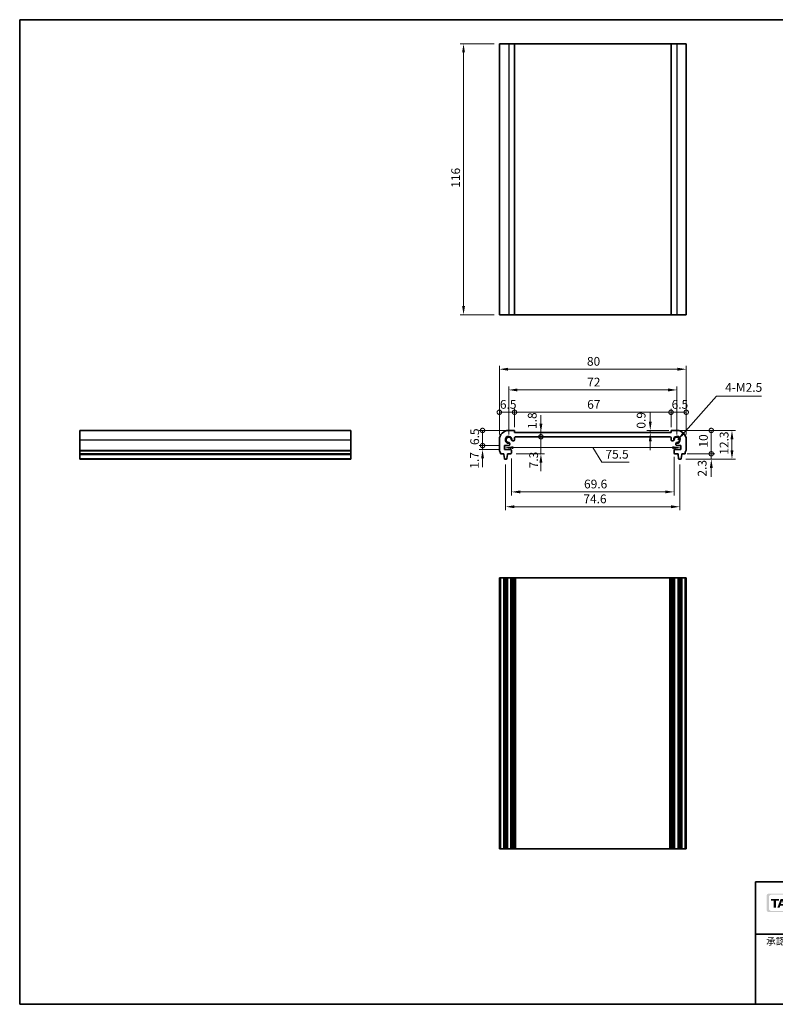
# Model space of a CAD drawing. Units: millimetres. Extents: x 22 to 2994, y 12 to 574.
# Drawn here: x 1410 to 1734, y 12 to 434 of the extents above; entities that cross this region are included whole.
import ezdxf
from ezdxf.enums import TextEntityAlignment as Align

# ---------------------------------------------------------------- set-up
doc = ezdxf.new("R2010")
doc.units = ezdxf.units.MM
doc.header["$LTSCALE"] = 1.5
doc.linetypes.add('CHAIN', pattern=[0.35429999999999995, 0.2362, -0.0295, 0.0591, -0.0295])
doc.layers.get('Defpoints').update_dxf_attribs({"lineweight": 25})
for name, color, linetype, lineweight in [('Border (ISO)', 7, 'Continuous', 35), ('Dimension (ISO)', 7, 'Continuous', 18), ('Hatch (ISO)', 1, 'Continuous', 18), ('Symbol (ISO)', 7, 'Continuous', 18), ('Title (ISO)', 7, 'Continuous', 35), ('Visible (ISO)', 7, 'Continuous', 35), ('Visible Narrow (ISO)', 7, 'Continuous', 25)]:
    doc.layers.add(name, color=color, linetype=linetype, lineweight=lineweight)
doc.styles.add('Note Text (TK)', font='txt')
doc.styles.add('文字スタイル67', font='arial.ttf')
doc.dimstyles.new('Default - Method 1b (TK)', dxfattribs={"dimscale": 1.5, "dimtxt": 2.5, "dimasz": 2.5, "dimexe": 1, "dimexo": 1.499999999999999, "dimgap": 1, "dimtad": 1, "dimtoh": 1, "dimrnd": 1e-08, "dimdsep": 46, "dimtxsty": 'Note Text (TK)', "dimcen": 0.09, "dimdle": 5, "dimclrd": 100, "dimclre": 100, "dimclrt": 7, "dimadec": 1, "dimazin": 1, "dimtfac": 1, "dimtmove": 0, "dimatfit": 3, "dimfxl": 1, "dimtolj": 1, "dimlwd": -1, "dimlwe": -1, "dimarcsym": 0})
doc.dimstyles.new('Default - Method 1b (TK)$7', dxfattribs={"dimscale": 1.5, "dimtxt": 2.5, "dimasz": 2.5, "dimexe": 1, "dimexo": 1.499999999999999, "dimgap": 1, "dimtad": 1, "dimtoh": 1, "dimrnd": 1e-08, "dimdsep": 46, "dimtxsty": 'Note Text (TK)', "dimcen": 0.09, "dimdle": 5, "dimclrd": 100, "dimclre": 100, "dimclrt": 7, "dimadec": 1, "dimazin": 1, "dimtfac": 1, "dimtmove": 0, "dimatfit": 3, "dimfxl": 1, "dimtolj": 1, "dimlwd": -1, "dimlwe": -1, "dimarcsym": 0})

# ---------------------------------------------------------------- blocks, each defined once
blk = doc.blocks.new('図面枠 tk図枠')
at = {"layer": 'Border (ISO)'}
for p, q in [((14.49999999999999, 289), (405.4999999999999, 289)), ((14.49999999999999, 289), (14.50000000000001, 8.000000000000007)), ((14.50000000000001, 8.000000000000007), (405.4999999999999, 8.000000000000007))]:
    blk.add_line(p, q, dxfattribs=at)
blk = doc.blocks.new('表題欄 tk表題欄')
at = {"layer": 'Hatch (ISO)'}
h = blk.add_hatch(color=256, dxfattribs=at)
edge = h.paths.add_edge_path(flags=0)
edge.add_arc((95.57537688673352, 236.2990653650367), 0.5958259999999996, 269.9999999999897, 360)
edge.add_line((96.17120288673351, 236.2990653650368), (96.17120288673348, 239.7107813650365))
edge.add_arc((95.5753768867335, 239.7107813650366), 0.5958259999999996, 0, 90.0000000000068)
edge.add_line((95.57537688673342, 240.3066073650366), (79.13710888673356, 240.3066073650366))
edge.add_arc((79.13710888673353, 239.7107813650366), 0.5958259999999996, 89.99999999999744, 180)
edge.add_line((78.54128288673353, 239.7107813650365), (78.54128288673331, 236.2990653650368))
edge.add_arc((79.13710888673332, 236.2990653650365), 0.5958259999999996, 180, 270.0000000000231)
edge.add_line((79.13710888673356, 235.7032393650365), (95.57537688673342, 235.7032393650367))
edge = h.paths.add_edge_path()
edge.add_line((77.83935088673357, 239.9556413650366), (77.83935088673357, 236.0542053650368))
edge.add_arc((78.54128288673346, 236.0542053650367), 0.7019319999998935, 180, 270.0000000000087)
edge.add_line((78.54128288673357, 235.3522733650368), (96.17120288673352, 235.3522733650368))
edge.add_arc((96.17120288673351, 236.0542053650367), 0.7019319999998921, 270, 360)
edge.add_line((96.8731348867334, 236.0542053650368), (96.87313488673352, 239.9556413650366))
edge.add_arc((96.1712028867336, 239.9556413650367), 0.7019319999998921, 0, 90.00000000000873)
edge.add_line((96.17120288673348, 240.6575733650367), (78.54128288673357, 240.6575733650366))
edge.add_arc((78.54128288673357, 239.9556413650366), 0.7019319999999984, 90, 180)
for points in [[(79.07181288673355, 239.1476033650369), (79.07181288673355, 238.6578833650367), (79.92066088673353, 238.6578833650367), (79.92066088673353, 236.6581933650368), (80.50832488673353, 236.6581933650368), (80.50832488673353, 238.6578833650367), (81.35717288673355, 238.6578833650367), (81.35717288673355, 239.1476033650369)], [(85.68407849525303, 236.6581933650368), (84.9434673993943, 237.8918698287545), (84.41792288673358, 237.3246628822781), (84.41792288673358, 236.6581933650368), (83.89555488673355, 236.6581933650368), (83.89555488673355, 239.1476033650369), (84.41792288673358, 239.1476033650369), (84.41792288673358, 238.0993979968839), (85.38913556809511, 239.1476033650369), (86.10696490847272, 239.1476033650369), (85.31925422435492, 238.2974470774499), (86.30334488673353, 236.6581933650368)], [(92.09142939614459, 239.1476033650369), (92.09142939614459, 236.6581933650368), (92.60971639614465, 236.6581933650368), (92.60971639614465, 237.6580383650368), (93.76872039614462, 237.6580383650368), (93.76872039614462, 236.6581933650368), (94.28700739614459, 236.6581933650368), (94.28700739614459, 239.1476033650369), (93.76872039614462, 239.1476033650369), (93.76872039614462, 238.1477583650367), (92.60971639614465, 238.1477583650367), (92.60971639614465, 239.1476033650369)], [(94.84202339614467, 239.1476033650369), (94.84202339614467, 236.6581933650368), (95.36439139614473, 236.6581933650368), (95.36439139614473, 239.1476033650369)]]:
    blk.add_hatch(color=256, dxfattribs=at).paths.add_polyline_path(points)
h = blk.add_hatch(color=256, dxfattribs=at)
h.paths.add_polyline_path([(82.59020695886475, 237.7110913650368), (81.95242681460243, 237.7110913650368), (82.27131688673356, 238.5794973650367)], flags=0)
h.paths.add_polyline_path([(82.77903014574996, 237.1968853650368), (81.76360362771717, 237.1968853650368), (81.56578886050404, 236.6581933650368), (80.94907288673355, 236.6581933650368), (81.86321688673357, 239.1476033650369), (82.67941688673353, 239.1476033650369), (83.59356088673351, 236.6581933650368), (82.97684491296302, 236.6581933650368)])
h = blk.add_hatch(color=256, dxfattribs=at)
h.paths.add_polyline_path([(87.52707281460246, 237.7110913650368), (88.16485295886469, 237.7110913650368), (87.84596288673359, 238.5794973650367)], flags=0)
h.paths.add_polyline_path([(87.14043486050403, 236.6581933650368), (87.3382496277172, 237.1968853650368), (88.35367614574989, 237.1968853650368), (88.551490912963, 236.6581933650368), (89.16820688673343, 236.6581933650368), (88.25406288673352, 239.1476033650369), (87.43786288673356, 239.1476033650369), (86.52371888673358, 236.6581933650368)])
h = blk.add_hatch(color=256, dxfattribs=at)
edge = h.paths.add_edge_path()
edge.add_arc((90.52309888673334, 237.9028983650369), 1.273272000000011, 38.55054079078439, 336.5820184016556)
edge.add_line((91.69149139614446, 237.3968543650369), (91.17255542714857, 237.6216113977801))
edge.add_ellipse((90.52309888673352, 237.9028983650369), major_axis=(0, -0.7998759999999119), ratio=0.8673469387756529, start_angle=128.5505407907963, end_angle=426.582018401653, ccw=False)
edge.add_line((91.09381514418376, 238.3576891122095), (91.51887237036831, 238.6964075050431))
at = {"layer": 'Title (ISO)'}
for p, q in [((74.70882392282105, 244.052739026017), (255.7088239228211, 244.052739026017)), ((74.70882392282105, 209.052739026017), (74.70882392282105, 244.052739026017)), ((149.7088239228211, 244.052739026017), (149.7088239228211, 209.052739026017)), ((230.7088239228211, 244.052739026017), (230.7088239228211, 209.052739026017)), ((255.7088239228211, 244.052739026017), (255.7088239228211, 209.052739026017)), ((243.2088239228211, 239.552739026017), (251.2088239228211, 240.5527390260171)), ((243.2088239228211, 239.552739026017), (243.2088239228211, 235.552739026017)), ((251.2088239228211, 234.552739026017), (251.2088239228211, 240.5527390260171)), ((243.2088239228211, 235.552739026017), (251.2088239228211, 234.552739026017)), ((230.7088239228211, 231.052739026017), (255.7088239228211, 231.052739026017)), ((74.70882392282105, 229.052739026017), (230.7088239228211, 229.052739026017)), ((99.70882392282108, 229.052739026017), (99.70882392282108, 209.052739026017)), ((124.708823922821, 229.052739026017), (124.708823922821, 209.052739026017)), ((230.7088239228211, 220.052739026017), (255.7088239228211, 220.052739026017)), ((149.7088239228211, 216.052739026017), (230.7088239228211, 216.052739026017)), ((255.7088239228211, 209.052739026017), (74.70882392282105, 209.052739026017))]:
    blk.add_line(p, q, dxfattribs=at)
at = {"layer": 'Title (ISO)', "color": 4, "linetype": 'CHAIN', "lineweight": 18, "ltscale": 8.889559745788574}
blk.add_line((238.2088239228211, 241.552739026017), (238.2088239228211, 233.552739026017), dxfattribs=at)
at = {"layer": 'Title (ISO)', "color": 4, "linetype": 'CHAIN', "lineweight": 18, "ltscale": 20.00163269042969}
blk.add_line((252.2088239228211, 237.552739026017), (234.2088239228211, 237.552739026017), dxfattribs=at)
at = {"layer": 'Title (ISO)'}
for radius in [3, 2]:
    blk.add_circle((238.2088239228211, 237.552739026017), radius, dxfattribs=at)
at = {"layer": 'Title (ISO)', "color": 1, "char_height": 2.000000029802322, "line_spacing_factor": 1.5, "style": 'Note Text (TK)'}
for s, insert, attachment_point in [('\\fＭＳ Ｐゴシック|b0|i0;\\H2.0000;品名/Title', (151.708823922821, 242.052739026017), 4), ('\\fＭＳ Ｐゴシック|b0|i0;\\H2.0000;承認/Approved', (87.20882392282108, 227.052739026017), 5), ('\\fＭＳ Ｐゴシック|b0|i0;\\H2.0000;検図/Checked', (112.208823922821, 227.052739026017), 5), ('\\fＭＳ Ｐゴシック|b0|i0;\\H2.0000;製図/Created', (137.2088239228211, 227.052739026017), 5), ('\\fＭＳ Ｐゴシック|b0|i0;\\H2.0000;尺度/Scale', (232.7088239228211, 229.052739026017), 4), ('\\fＭＳ Ｐゴシック|b0|i0;\\H2.0000;作成日/Date', (151.708823922821, 212.552739026017), 4)]:
    blk.add_mtext(s, dxfattribs=dict(at, insert=insert, attachment_point=attachment_point))
at = {"layer": 'Title (ISO)', "color": 7, "line_spacing_factor": 1.5, "style": 'Note Text (TK)'}
for s, insert, char_height, attachment_point in [('株式会社タカチ電機工業', (99.87313488673345, 238.052739026017), 2.5, 4), ('\\fArial|b0|i0;\\H1.4986;TAKACHI ELECTRONICS ENCLOSURE CO., LTD.', (99.87313488673342, 232.052739026017), 1.49859994649887, 4), ('\\fＭＳ Ｐゴシック|b0|i0;\\H2.0000;/', (243.2088239228211, 214.552739026017), 2.000000029802322, 5)]:
    blk.add_mtext(s, dxfattribs=dict(at, insert=insert, char_height=char_height, attachment_point=attachment_point))
at = {"layer": 'Title (ISO)', "color": 7}
for tag, p, height, style in [('<品名>_001', (157.524164831912, 235.724614026017), 2.5, 'Note Text (TK)'), ('<Title>_001', (157.4482509312165, 230.5527390111159), 2.000000029802322, '文字スタイル67'), ('<尺度>_001', (238.5355284682756, 222.3098412987444), 2.5, 'Note Text (TK)'), ('作成日_001', (175.8664943773665, 211.2814322078352), 2.5, 'Note Text (TK)'), ('<ページ_No.>_001', (237.9488807410029, 213.302739026017), 2.5, 'Note Text (TK)'), ('<総ページ数>_001', (246.7997330137301, 213.302739026017), 2.5, 'Note Text (TK)')]:
    blk.add_attdef(tag, p, '', height=height, dxfattribs=dict(at, style=style))
at = {"layer": 'Title (ISO)', "color": 7, "style": 'Note Text (TK)'}
blk.add_attdef('<承認>', text='', height=2.5, dxfattribs=at).set_placement((87.20882392282108, 217.052739026017), align=Align.MIDDLE_CENTER)
blk = doc.blocks.new('*D59')
at = {"layer": 'Defpoints', "color": 0}
for p in [(1615.566827816276, 423.2110871319028), (1600.243851580085, 307.2110871319028), (1615.566827816276, 307.2110871319028)]:
    blk.add_point(p, dxfattribs=at)
at = {"layer": 'Dimension (ISO)', "color": 100}
for p, q in [((1613.316827816275, 423.2110871319028), (1598.743851580085, 423.2110871319028)), ((1600.243851580085, 419.4610871319027), (1600.243851580085, 310.9610871319028)), ((1613.316827816275, 307.2110871319028), (1598.743851580085, 307.2110871319028))]:
    blk.add_line(p, q, dxfattribs=at)
for points in [[(1599.618851580085, 419.4610871319027), (1600.868851580085, 419.4610871319027), (1600.243851580085, 423.2110871319028)], [(1599.618851580085, 310.9610871319028), (1600.868851580085, 310.9610871319028), (1600.243851580085, 307.2110871319028)]]:
    blk.add_solid(points, dxfattribs=at)
at = {"layer": 'Dimension (ISO)', "color": 7, "insert": (1596.868851580085, 361.556967813721), "char_height": 3.75, "attachment_point": 4, "rotation": 90, "style": 'Note Text (TK)'}
blk.add_mtext('\\A1;116', dxfattribs=at)
blk = doc.blocks.new('_DotSmall')
at = {"color": 0, "linetype": 'ByBlock', "const_width": 0.5}
blk.add_lwpolyline([(-0.0625, 0, 1), (0.0625, 0, 1)], format="xyb", close=True, dxfattribs=at)
blk = doc.blocks.new('*D60')
at = {"layer": 'Defpoints', "color": 0}
for p in [(1608.389887633266, 257.6646954014582), (1622.066827820663, 257.6646954014582), (1617.816827814482, 251.1643515880265)]:
    blk.add_point(p, dxfattribs=at)
at = {"layer": 'Dimension (ISO)', "color": 100}
for p, q in [((1619.816827820663, 257.6646954014582), (1606.889887633266, 257.6646954014582)), ((1608.389887633266, 251.1643515880265), (1608.389887633266, 257.6646954014582)), ((1615.566827814482, 251.1643515880265), (1606.889887633266, 251.1643515880265))]:
    blk.add_line(p, q, dxfattribs=at)
at = {"layer": 'Dimension (ISO)', "color": 100, "xscale": 3.75, "yscale": 3.75, "zscale": 3.75}
for p, rotation in [((1608.389887633266, 257.6646954014582), 90), ((1608.389887633266, 251.1643515880265), 270)]:
    blk.add_blockref('_DotSmall', p, dxfattribs=dict(at, rotation=rotation))
at = {"layer": 'Dimension (ISO)', "color": 7, "insert": (1605.014887633266, 251.4209155401971), "char_height": 3.75, "attachment_point": 4, "rotation": 90, "style": 'Note Text (TK)'}
blk.add_mtext('\\A1;6.5', dxfattribs=at)
blk = doc.blocks.new('*D61')
at = {"layer": 'Defpoints', "color": 0}
for p in [(1608.389887633266, 251.1643515880265), (1617.816827814482, 251.1643515880265), (1617.816827812825, 249.4643515878769)]:
    blk.add_point(p, dxfattribs=at)
at = {"layer": 'Dimension (ISO)', "color": 100}
for p, q in [((1608.389887633266, 251.1643515880265), (1608.389887633266, 254.9143515880265)), ((1615.566827814482, 251.1643515880265), (1606.889887633266, 251.1643515880265)), ((1615.566827812824, 249.4643515878769), (1606.889887633266, 249.4643515878769)), ((1608.389887633266, 249.4643515878769), (1608.389887633266, 251.1643515880265)), ((1608.389887633266, 245.7143515878769), (1608.389887633266, 241.9643515878769))]:
    blk.add_line(p, q, dxfattribs=at)
blk.add_solid([(1607.764887633266, 245.7143515878769), (1609.014887633266, 245.7143515878769), (1608.389887633266, 249.4643515878769)], dxfattribs=at)
at = {"layer": 'Dimension (ISO)', "color": 100, "xscale": 3.75, "yscale": 3.75, "zscale": 3.75, "rotation": 270}
blk.add_blockref('_DotSmall', (1608.389887633266, 251.1643515880265), dxfattribs=at)
at = {"layer": 'Dimension (ISO)', "color": 7, "insert": (1604.902884573974, 241.3040787532924), "char_height": 3.75, "attachment_point": 4, "rotation": 90, "style": 'Note Text (TK)'}
blk.add_mtext('\\A1;1.7', dxfattribs=at)
blk = doc.blocks.new('*D62')
at = {"layer": 'Defpoints', "color": 0}
for p in [(1622.566827817, 254.9646954022598), (1633.369737074133, 254.9646954022598), (1620.466827811571, 247.6646954062688)]:
    blk.add_point(p, dxfattribs=at)
at = {"layer": 'Dimension (ISO)', "color": 100}
for p, q in [((1633.369737074133, 254.9646954022598), (1633.369737074133, 258.7146954022598)), ((1633.369737074133, 247.6646954062688), (1633.369737074133, 254.9646954022598)), ((1622.716827811571, 247.6646954062688), (1634.869737074133, 247.6646954062688)), ((1633.369737074133, 243.9146954062688), (1633.369737074133, 240.1646954062688))]:
    blk.add_line(p, q, dxfattribs=at)
blk.add_solid([(1632.744737074133, 243.9146954062688), (1633.994737074133, 243.9146954062688), (1633.369737074133, 247.6646954062688)], dxfattribs=at)
at = {"layer": 'Dimension (ISO)', "color": 100, "xscale": 3.75, "yscale": 3.75, "zscale": 3.75, "rotation": 270}
blk.add_blockref('_DotSmall', (1633.369737074133, 254.9646954022598), dxfattribs=at)
at = {"layer": 'Dimension (ISO)', "color": 7, "insert": (1630.256680231342, 241.4407803879538), "char_height": 3.75, "attachment_point": 4, "rotation": 90, "style": 'Note Text (TK)'}
blk.add_mtext('\\A1;7.3', dxfattribs=at)
blk = doc.blocks.new('*D63')
at = {"layer": 'Defpoints', "color": 0}
for p in [(1622.066827819037, 256.764695402728), (1622.566827817, 254.9646954022598), (1633.369737074133, 256.764695402728)]:
    blk.add_point(p, dxfattribs=at)
at = {"layer": 'Dimension (ISO)', "color": 100}
for p, q in [((1633.369737074133, 260.514695402728), (1633.369737074133, 264.264695402728)), ((1633.369737074133, 254.9646954022598), (1633.369737074133, 256.764695402728)), ((1633.369737074133, 254.9646954022598), (1633.369737074133, 251.2146954022599))]:
    blk.add_line(p, q, dxfattribs=at)
blk.add_solid([(1632.744737074133, 260.514695402728), (1633.994737074133, 260.514695402728), (1633.369737074133, 256.764695402728)], dxfattribs=at)
at = {"layer": 'Dimension (ISO)', "color": 100, "xscale": 3.75, "yscale": 3.75, "zscale": 3.75, "rotation": 90}
blk.add_blockref('_DotSmall', (1633.369737074133, 254.9646954022598), dxfattribs=at)
at = {"layer": 'Dimension (ISO)', "color": 7, "insert": (1629.644464058923, 258.3075354331026), "char_height": 3.75, "attachment_point": 4, "rotation": 90, "style": 'Note Text (TK)'}
blk.add_mtext('\\A1;1.8', dxfattribs=at)
blk = doc.blocks.new('*D64')
at = {"layer": 'Defpoints', "color": 0}
for p in [(1622.066827819037, 265.4462824144409), (1615.566827816242, 253.6646954085769), (1622.066827819037, 256.764695402728)]:
    blk.add_point(p, dxfattribs=at)
at = {"layer": 'Dimension (ISO)', "color": 100}
for p, q in [((1615.566827816242, 255.9146954085769), (1615.566827816242, 266.9462824144409)), ((1622.066827819037, 259.014695402728), (1622.066827819037, 266.9462824144409)), ((1615.566827816242, 265.4462824144409), (1622.066827819037, 265.4462824144409))]:
    blk.add_line(p, q, dxfattribs=at)
at = {"layer": 'Dimension (ISO)', "color": 100, "xscale": 3.75, "yscale": 3.75, "zscale": 3.75, "rotation": 180}
blk.add_blockref('_DotSmall', (1615.566827816242, 265.4462824144409), dxfattribs=at)
at = {"layer": 'Dimension (ISO)', "color": 100, "xscale": 3.75, "yscale": 3.75, "zscale": 3.75}
blk.add_blockref('_DotSmall', (1622.066827819037, 265.4462824144409), dxfattribs=at)
at = {"layer": 'Dimension (ISO)', "color": 7, "insert": (1615.823219863094, 268.8212824144409), "char_height": 3.75, "attachment_point": 4, "style": 'Note Text (TK)'}
blk.add_mtext('\\A1;6.5', dxfattribs=at)
blk = doc.blocks.new('*D65')
at = {"layer": 'Defpoints', "color": 0}
for p in [(1695.566827812616, 265.4462824144409), (1689.066827809821, 256.7646954027538), (1695.566827812616, 253.6646954085769)]:
    blk.add_point(p, dxfattribs=at)
at = {"layer": 'Dimension (ISO)', "color": 100}
for p, q in [((1689.066827809821, 259.0146954027538), (1689.066827809821, 266.9462824144409)), ((1695.566827812616, 255.9146954085769), (1695.566827812616, 266.9462824144409)), ((1689.066827809821, 265.4462824144409), (1695.566827812616, 265.4462824144409))]:
    blk.add_line(p, q, dxfattribs=at)
at = {"layer": 'Dimension (ISO)', "color": 100, "xscale": 3.75, "yscale": 3.75, "zscale": 3.75, "rotation": 180}
blk.add_blockref('_DotSmall', (1689.066827809821, 265.4462824144409), dxfattribs=at)
at = {"layer": 'Dimension (ISO)', "color": 100, "xscale": 3.75, "yscale": 3.75, "zscale": 3.75}
blk.add_blockref('_DotSmall', (1695.566827812616, 265.4462824144409), dxfattribs=at)
at = {"layer": 'Dimension (ISO)', "color": 7, "insert": (1689.323219856673, 268.8212824144409), "char_height": 3.75, "attachment_point": 4, "style": 'Note Text (TK)'}
blk.add_mtext('\\A1;6.5', dxfattribs=at)
blk = doc.blocks.new('*D66')
at = {"layer": 'Defpoints', "color": 0}
for p in [(1689.066827809821, 265.4462824144409), (1622.066827819037, 256.764695402728), (1689.066827809821, 256.7646954027538)]:
    blk.add_point(p, dxfattribs=at)
at = {"layer": 'Dimension (ISO)', "color": 100}
for p, q in [((1622.066827819037, 259.014695402728), (1622.066827819037, 266.9462824144409)), ((1689.066827809821, 259.0146954027538), (1689.066827809821, 266.9462824144409)), ((1622.066827819037, 265.4462824144409), (1689.066827809821, 265.4462824144409))]:
    blk.add_line(p, q, dxfattribs=at)
at = {"layer": 'Dimension (ISO)', "color": 100, "xscale": 3.75, "yscale": 3.75, "zscale": 3.75, "rotation": 180}
blk.add_blockref('_DotSmall', (1622.066827819037, 265.4462824144409), dxfattribs=at)
at = {"layer": 'Dimension (ISO)', "color": 100, "xscale": 3.75, "yscale": 3.75, "zscale": 3.75}
blk.add_blockref('_DotSmall', (1689.066827809821, 265.4462824144409), dxfattribs=at)
at = {"layer": 'Dimension (ISO)', "color": 7, "insert": (1653.174157359884, 268.8212824144409), "char_height": 3.75, "attachment_point": 4, "style": 'Note Text (TK)'}
blk.add_mtext('\\A1;67', dxfattribs=at)
blk = doc.blocks.new('*D67')
at = {"layer": 'Defpoints', "color": 0}
for p in [(1680.18063179889, 257.6646954032067), (1690.316827808422, 257.6646954032067), (1680.18063179889, 256.7646954027504)]:
    blk.add_point(p, dxfattribs=at)
at = {"layer": 'Dimension (ISO)', "color": 100}
for p, q in [((1680.18063179889, 261.4146954032067), (1680.18063179889, 265.1646954032067)), ((1688.066827808422, 257.6646954032067), (1678.68063179889, 257.6646954032067)), ((1680.18063179889, 256.7646954027504), (1680.18063179889, 257.6646954032067)), ((1680.18063179889, 253.0146954027504), (1680.18063179889, 249.2646954027505))]:
    blk.add_line(p, q, dxfattribs=at)
for points in [[(1679.55563179889, 261.4146954032067), (1680.80563179889, 261.4146954032067), (1680.18063179889, 257.6646954032067)], [(1679.55563179889, 253.0146954027504), (1680.80563179889, 253.0146954027504), (1680.18063179889, 256.7646954027504)]]:
    blk.add_solid(points, dxfattribs=at)
at = {"layer": 'Dimension (ISO)', "color": 7, "insert": (1676.265241365552, 258.4442207386386), "char_height": 3.75, "attachment_point": 4, "rotation": 90, "style": 'Note Text (TK)'}
blk.add_mtext('\\A1;0.9', dxfattribs=at)
blk = doc.blocks.new('*D68')
at = {"layer": 'Defpoints', "color": 0}
for p in [(1617.816827813653, 250.3143515879517), (1693.316827815205, 250.3143515879517), (1693.316827815205, 250.3143515879517)]:
    blk.add_point(p, dxfattribs=at)
at = {"layer": 'Dimension (ISO)', "color": 100}
for p, q in [((1621.566827813653, 250.3143515879517), (1689.566827815205, 250.3143515879517)), ((1655.566827814429, 250.3143515879517), (1659.490869039943, 244.110690202017)), ((1659.490869039943, 244.110690202017), (1671.141437221762, 244.110690202017))]:
    blk.add_line(p, q, dxfattribs=at)
for points in [[(1621.566827813653, 250.9393515879517), (1621.566827813653, 249.6893515879517), (1617.816827813653, 250.3143515879517)], [(1689.566827815205, 250.9393515879517), (1689.566827815205, 249.6893515879517), (1693.316827815205, 250.3143515879517)]]:
    blk.add_solid(points, dxfattribs=at)
at = {"layer": 'Dimension (ISO)', "color": 7, "insert": (1660.990869039943, 247.485690202017), "char_height": 3.75, "attachment_point": 4, "style": 'Note Text (TK)'}
blk.add_mtext('\\A1;75.5', dxfattribs=at)
blk = doc.blocks.new('*D69')
at = {"layer": 'Defpoints', "color": 0}
for p in [(1691.566827812147, 274.9980432116552), (1619.566827816711, 253.6646954046541), (1691.566827812147, 253.6646954046541)]:
    blk.add_point(p, dxfattribs=at)
at = {"layer": 'Dimension (ISO)', "color": 100}
for p, q in [((1619.566827816711, 255.9146954046541), (1619.566827816711, 276.4980432116552)), ((1623.316827816711, 274.9980432116552), (1687.816827812147, 274.9980432116552)), ((1691.566827812147, 255.9146954046541), (1691.566827812147, 276.4980432116552))]:
    blk.add_line(p, q, dxfattribs=at)
for points in [[(1623.316827816711, 275.6230432116552), (1623.316827816711, 274.3730432116552), (1619.566827816711, 274.9980432116552)], [(1687.816827812147, 275.6230432116552), (1687.816827812147, 274.3730432116552), (1691.566827812147, 274.9980432116552)]]:
    blk.add_solid(points, dxfattribs=at)
at = {"layer": 'Dimension (ISO)', "color": 7, "insert": (1653.159157359883, 278.3730432116552), "char_height": 3.75, "attachment_point": 4, "style": 'Note Text (TK)'}
blk.add_mtext('\\A1;72', dxfattribs=at)
blk = doc.blocks.new('*D70')
at = {"layer": 'Defpoints', "color": 0}
for p in [(1695.566827812616, 283.8682817434758), (1615.566827816242, 253.6646954085769), (1695.566827812616, 253.6646954085769)]:
    blk.add_point(p, dxfattribs=at)
at = {"layer": 'Dimension (ISO)', "color": 100}
for p, q in [((1615.566827816242, 255.9146954085769), (1615.566827816242, 285.3682817434759)), ((1619.316827816242, 283.8682817434758), (1691.816827812616, 283.8682817434758)), ((1695.566827812616, 255.9146954085769), (1695.566827812616, 285.3682817434759))]:
    blk.add_line(p, q, dxfattribs=at)
for points in [[(1619.316827816242, 284.4932817434759), (1619.316827816242, 283.2432817434758), (1615.566827816242, 283.8682817434758)], [(1691.816827812616, 284.4932817434759), (1691.816827812616, 283.2432817434758), (1695.566827812616, 283.8682817434758)]]:
    blk.add_solid(points, dxfattribs=at)
at = {"layer": 'Dimension (ISO)', "color": 7, "insert": (1653.063276702399, 287.2432817434758), "char_height": 3.75, "attachment_point": 4, "style": 'Note Text (TK)'}
blk.add_mtext('\\A1;80', dxfattribs=at)
blk = doc.blocks.new('*D71')
at = {"layer": 'Defpoints', "color": 0}
for p in [(1620.766827812112, 247.9646954059853), (1690.366827816746, 248.5645234955596), (1690.366827816746, 231.356699164965)]:
    blk.add_point(p, dxfattribs=at)
at = {"layer": 'Dimension (ISO)', "color": 100}
for p, q in [((1620.766827812112, 245.7146954059853), (1620.766827812112, 229.856699164965)), ((1690.366827816746, 246.3145234955596), (1690.366827816746, 229.856699164965)), ((1624.516827812112, 231.356699164965), (1686.616827816746, 231.356699164965))]:
    blk.add_line(p, q, dxfattribs=at)
for points in [[(1624.516827812112, 231.981699164965), (1624.516827812112, 230.731699164965), (1620.766827812112, 231.356699164965)], [(1686.616827816746, 231.981699164965), (1686.616827816746, 230.731699164965), (1690.366827816746, 231.356699164965)]]:
    blk.add_solid(points, dxfattribs=at)
at = {"layer": 'Dimension (ISO)', "color": 7, "insert": (1651.819115330555, 234.731699164965), "char_height": 3.75, "attachment_point": 4, "style": 'Note Text (TK)'}
blk.add_mtext('\\A1;69.6', dxfattribs=at)
blk = doc.blocks.new('*D72')
at = {"layer": 'Defpoints', "color": 0}
for p in [(1618.266827793192, 245.3646954082131), (1692.866827835666, 245.3646954082131), (1692.866827835666, 225.0010034561656)]:
    blk.add_point(p, dxfattribs=at)
at = {"layer": 'Dimension (ISO)', "color": 100}
for p, q in [((1618.266827793192, 243.1146954082131), (1618.266827793192, 223.5010034561656)), ((1692.866827835666, 243.1146954082131), (1692.866827835666, 223.5010034561656)), ((1622.016827793192, 225.0010034561656), (1689.116827835666, 225.0010034561656))]:
    blk.add_line(p, q, dxfattribs=at)
for points in [[(1622.016827793192, 225.6260034561655), (1622.016827793192, 224.3760034561656), (1618.266827793192, 225.0010034561656)], [(1689.116827835666, 225.6260034561655), (1689.116827835666, 224.3760034561656), (1692.866827835666, 225.0010034561656)]]:
    blk.add_solid(points, dxfattribs=at)
at = {"layer": 'Dimension (ISO)', "color": 7, "insert": (1651.533683911231, 228.3760034561656), "char_height": 3.75, "attachment_point": 4, "style": 'Note Text (TK)'}
blk.add_mtext('\\A1;74.6', dxfattribs=at)
blk = doc.blocks.new('*D73')
at = {"layer": 'Defpoints', "color": 0}
for p in [(1693.108471609424, 245.364695408431), (1693.666827833588, 247.6646954484118), (1706.295433479203, 247.6646954484118)]:
    blk.add_point(p, dxfattribs=at)
at = {"layer": 'Dimension (ISO)', "color": 100}
for p, q in [((1706.295433479203, 247.6646954484118), (1706.295433479203, 251.4146954484119)), ((1695.358471609424, 245.364695408431), (1707.795433479203, 245.364695408431)), ((1695.916827833588, 247.6646954484118), (1707.795433479203, 247.6646954484118)), ((1706.295433479203, 245.364695408431), (1706.295433479203, 247.6646954484118)), ((1706.295433479203, 241.6146954084311), (1706.295433479203, 237.864695408431))]:
    blk.add_line(p, q, dxfattribs=at)
blk.add_solid([(1705.670433479203, 241.6146954084311), (1706.920433479203, 241.6146954084311), (1706.295433479203, 245.364695408431)], dxfattribs=at)
at = {"layer": 'Dimension (ISO)', "color": 100, "xscale": 3.75, "yscale": 3.75, "zscale": 3.75, "rotation": 270}
blk.add_blockref('_DotSmall', (1706.295433479203, 247.6646954484118), dxfattribs=at)
at = {"layer": 'Dimension (ISO)', "color": 7, "insert": (1702.399883699963, 237.9235873043459), "char_height": 3.75, "attachment_point": 4, "rotation": 90, "style": 'Note Text (TK)'}
blk.add_mtext('\\A1;2.3', dxfattribs=at)
blk = doc.blocks.new('*D74')
at = {"layer": 'Defpoints', "color": 0}
for p in [(1689.066827808195, 257.6646954014582), (1706.295433479203, 257.6646954014582), (1695.066827817599, 247.6646954515684)]:
    blk.add_point(p, dxfattribs=at)
at = {"layer": 'Dimension (ISO)', "color": 100}
for p, q in [((1691.316827808195, 257.6646954014582), (1707.795433479203, 257.6646954014582)), ((1706.295433479203, 247.6646954515684), (1706.295433479203, 257.6646954014582)), ((1697.316827817599, 247.6646954515684), (1707.795433479203, 247.6646954515684))]:
    blk.add_line(p, q, dxfattribs=at)
at = {"layer": 'Dimension (ISO)', "color": 100, "xscale": 3.75, "yscale": 3.75, "zscale": 3.75}
for p, rotation in [((1706.295433479203, 257.6646954014582), 90), ((1706.295433479203, 247.6646954515684), 270)]:
    blk.add_blockref('_DotSmall', p, dxfattribs=dict(at, rotation=rotation))
at = {"layer": 'Dimension (ISO)', "color": 7, "insert": (1702.920433479203, 250.3359454265133), "char_height": 3.75, "attachment_point": 4, "rotation": 90, "style": 'Note Text (TK)'}
blk.add_mtext('\\A1;10', dxfattribs=at)
blk = doc.blocks.new('*D75')
at = {"layer": 'Defpoints', "color": 0}
for p in [(1691.566827808648, 257.6646954032067), (1693.108471609424, 245.364695408431), (1715.158527635171, 245.364695408431)]:
    blk.add_point(p, dxfattribs=at)
at = {"layer": 'Dimension (ISO)', "color": 100}
for p, q in [((1693.816827808648, 257.6646954032067), (1716.658527635171, 257.6646954032067)), ((1715.158527635171, 253.9146954032067), (1715.158527635171, 249.114695408431)), ((1695.358471609424, 245.364695408431), (1716.658527635171, 245.364695408431))]:
    blk.add_line(p, q, dxfattribs=at)
for points in [[(1714.533527635171, 253.9146954032067), (1715.783527635171, 253.9146954032067), (1715.158527635171, 257.6646954032067)], [(1714.533527635171, 249.114695408431), (1715.783527635171, 249.114695408431), (1715.158527635171, 245.364695408431)]]:
    blk.add_solid(points, dxfattribs=at)
at = {"layer": 'Dimension (ISO)', "color": 7, "insert": (1711.783527635171, 247.2959454058188), "char_height": 3.75, "attachment_point": 4, "rotation": 90, "style": 'Note Text (TK)'}
blk.add_mtext('\\A1;12.3', dxfattribs=at)

msp = doc.modelspace()

# ---------------------------------------------------------------- linework, layer by layer
at = {"layer": 'Visible (ISO)'}
for p, q in [((1695.56682781265, 423.2110871319028), (1615.566827816276, 423.2110871319255)), ((1615.566827816276, 423.2110871319028), (1615.566827816276, 307.2110871319028)), ((1622.066827820696, 423.2110871319039), (1622.066827820696, 307.2110871319039)), ((1689.066827808229, 423.2110871319039), (1689.066827808229, 307.2110871319039)), ((1695.56682781265, 423.2110871319028), (1695.56682781265, 307.2110871319028)), ((1615.566827816276, 307.2110871319255), (1695.56682781265, 307.2110871319028)), ((1435.94280186251, 257.6646954049551), (1435.942801862507, 245.364695408431)), ((1435.94280186251, 257.6646954049551), (1551.94280186251, 257.6646954049551)), ((1551.942801862506, 245.364695408431), (1551.94280186251, 257.6646954049551)), ((1622.066827820663, 257.6646954014582), (1619.56682782021, 257.6646954049551)), ((1622.066827819037, 256.764695402728), (1622.066827820663, 257.6646954014582)), ((1689.066827808195, 257.6646954014582), (1689.066827809821, 256.7646954027538)), ((1691.566827808648, 257.6646954049551), (1689.066827808195, 257.6646954014582)), ((1615.566827816241, 253.6646954085769), (1615.566827812616, 249.1646954833767)), ((1621.346043787372, 253.2108854394213), (1621.566827815865, 253.2108854394213)), ((1689.066827809821, 256.7646954027538), (1622.066827819037, 256.764695402728)), ((1622.066827815865, 253.7108854389671), (1622.066827816549, 254.4646954027052)), ((1622.566827817, 254.9646954022598), (1688.566828482382, 254.9646954022829)), ((1689.066827812332, 254.4646954027052), (1689.066827812993, 253.7108854389671)), ((1689.566827812993, 253.2108854394213), (1689.787611841485, 253.2108854394213)), ((1695.566827816241, 249.1646954833767), (1695.566827812616, 253.6646954085769)), ((1617.816827814482, 251.1643515880265), (1619.520637781275, 251.1643515862821)), ((1617.816827812825, 249.4643515878769), (1617.816827814482, 251.1643515880265)), ((1620.466827812957, 249.4643515854175), (1617.816827812825, 249.4643515878769)), ((1620.020637781846, 251.7843515838272), (1620.020637781846, 251.8854794340031)), ((1620.020637781736, 251.6643515858203), (1620.020637781846, 251.7843515838272)), ((1620.766827811545, 247.9646954059853), (1620.766827812679, 249.1643515851338)), ((1690.366827816179, 249.1643515851338), (1690.366827817313, 247.9646954059853)), ((1693.316827816033, 249.4643515878769), (1690.666827815901, 249.4643515854175)), ((1691.113017847011, 251.8854794340031), (1691.113017847011, 251.7843515838272)), ((1691.113017847011, 251.7843515838272), (1691.113017847122, 251.6643515858203)), ((1691.613017847583, 251.1643515862821), (1693.316827814376, 251.1643515880265)), ((1693.316827814376, 251.1643515880265), (1693.316827816033, 249.4643515878769)), ((1435.942801862509, 247.6646954515684), (1551.942801862509, 247.6646954515684)), ((1435.942801862509, 247.3646954089362), (1551.942801862509, 247.3646954089362)), ((1435.94280186251, 245.364695408431), (1551.94280186251, 245.364695408431)), ((1616.066827811259, 247.6646954515684), (1617.46682779527, 247.6646954484119)), ((1617.46682779527, 247.6646954484119), (1617.466827794999, 247.3646954089362)), ((1617.466827794999, 247.3646954089362), (1617.728503113804, 245.6201932728201)), ((1618.025184019434, 245.364695408431), (1618.50847156695, 245.3646954079951)), ((1618.80515247304, 245.6201932718479), (1619.066827794999, 247.36469540749)), ((1619.066827795271, 247.6646954075848), (1620.466827811571, 247.6646954062689)), ((1619.066827794999, 247.36469540749), (1619.066827795271, 247.6646954075848)), ((1690.666827817287, 247.6646954062689), (1692.066827833587, 247.6646954075848)), ((1692.066827833587, 247.6646954075848), (1692.066827833859, 247.36469540749)), ((1692.066827833859, 247.36469540749), (1692.328503155817, 245.6201932718479)), ((1692.625184061908, 245.3646954079951), (1693.108471609424, 245.364695408431)), ((1693.405152515054, 245.6201932728201), (1693.666827833859, 247.3646954089362)), ((1693.666827833588, 247.6646954484119), (1695.066827817599, 247.6646954515684)), ((1693.666827833859, 247.3646954089362), (1693.666827833588, 247.6646954484119)), ((1615.566827812582, 78.51733531816949), (1615.566827812582, 194.5173353181695)), ((1695.566827816207, 194.5173353181695), (1615.566827812582, 194.5173353181013)), ((1616.066827811225, 78.51733531816903), (1616.066827811225, 194.517335318169)), ((1617.466827794964, 78.51733531816897), (1617.466827794964, 194.517335318169)), ((1619.066827794965, 78.51733531816897), (1619.066827794965, 194.517335318169)), ((1620.766827811511, 78.51733531816915), (1620.766827811511, 194.5173353181692)), ((1622.066827815831, 78.51733531817085), (1622.066827815831, 194.5173353181708)), ((1689.066827812959, 78.51733531817085), (1689.066827812959, 194.5173353181708)), ((1690.366827817279, 78.51733531816915), (1690.366827817279, 194.5173353181692)), ((1692.066827833825, 78.51733531816897), (1692.066827833825, 194.517335318169)), ((1693.666827833825, 78.51733531816897), (1693.666827833825, 194.517335318169)), ((1695.066827817565, 78.51733531816903), (1695.066827817565, 194.517335318169)), ((1695.566827816207, 78.51733531816949), (1695.566827816207, 194.5173353181695)), ((1615.566827812582, 78.51733531810127), (1695.566827816207, 78.51733531816949))]:
    msp.add_line(p, q, dxfattribs=at)
for centre, radius, start, end in [((1619.566827816241, 253.664695404956), 3.999999999999203, 89.99999994314776, 180), ((1691.566827812617, 253.664695404956), 3.999999999999194, 0, 90.0000000568392), ((1619.566827816711, 253.6646954046541), 1.229499999999999, 353.5538841617943, 276.4461158350743), ((1619.566827816711, 253.6646954046541), 1.140000000000008, 6.292452179999708, 263.707547816861), ((1621.346043787372, 253.8608854394213), 0.6500000000000052, 186.2924521800029, 210.9434281800129), ((1621.346043787372, 253.8608854394213), 0.6500000000000057, 210.9434281800129, 270), ((1621.566827815865, 253.7108854394213), 0.4999999999999999, 270, 0), ((1622.566827816549, 254.46469540226), 0.499999999999915, 89.99999994834576, 180), ((1688.566827812309, 254.46469540226), 0.5000000000233701, 0, 89.99992321524388), ((1689.566827812993, 253.7108854394213), 0.4999999999999983, 180, 269.999999999987), ((1689.787611841485, 253.8608854394213), 0.649999999999991, 270, 329.0565718927214), ((1691.566827812617, 253.664695404956), 1.229500000000002, 263.5538841662499, 186.4461158191787), ((1689.787611841485, 253.8608854394212), 0.6499999999998868, 329.0565718927241, 353.7075478200002), ((1691.566827812147, 253.6646954046541), 1.140000000000006, 276.292452183139, 173.7075478200003), ((1616.06682781329, 249.1646954826994), 0.5000000006736537, 180, 216.8698968528182), ((1614.066827718073, 247.6646954532234), 2.000000093185152, 0, 36.86989688299577), ((1619.370637781846, 251.8854794340031), 0.6500000000000024, 59.05657181685858, 83.70754781686095), ((1619.520637781735, 251.6643515862821), 0.4999999999999716, 269.9999999472515, 0), ((1619.370637781846, 251.8854794340031), 0.6500000000000026, 0, 59.05657181685842), ((1620.466827812679, 249.1643515854175), 0.3000000000000111, 0, 89.99999994682155), ((1690.666827816179, 249.1643515854175), 0.3000000000000131, 90.00000005317847, 180), ((1691.763017847011, 251.8854794340031), 0.6499999999999944, 120.9434281319532, 180), ((1691.613017847123, 251.6643515862821), 0.499999999999936, 180, 270.0000000527485), ((1691.763017847011, 251.8854794340031), 0.6500000000000246, 96.29245218312597, 120.943428131953), ((1697.066827910784, 247.6646954532234), 2.000000093185256, 143.1301031170045, 180), ((1695.066827815568, 249.1646954826995), 0.5000000006738059, 323.1301031471826, 0), ((1618.025184019705, 245.6646954084311), 0.3000000000000112, 188.5307655581714, 269.9999999483328), ((1618.50847156722, 245.6646954079953), 0.3000000000000413, 269.9999999483197, 351.4692343382551), ((1620.466827811545, 247.9646954062689), 0.2999999999999547, 270.0000000050677, 0), ((1690.666827817313, 247.9646954062689), 0.2999999999999581, 180, 269.9999999949323), ((1692.625184061637, 245.6646954079952), 0.3000000000000414, 188.5307656617447, 270.0000000516803), ((1693.108471609153, 245.6646954084311), 0.3000000000000413, 270.0000000516673, 351.4692344418291)]:
    msp.add_arc(centre, radius, start, end, dxfattribs=at)
at = {"layer": 'Visible Narrow (ISO)'}
for p, q in [((1619.566827820243, 423.2110871319039), (1619.566827820243, 307.2110871319039)), ((1691.566827808682, 423.2110871319039), (1691.566827808682, 307.2110871319039)), ((1435.942801862509, 253.6646954085769), (1551.942801862509, 253.6646954085769)), ((1435.942801862509, 249.1646954833767), (1551.942801862509, 249.1646954833767)), ((1435.942801862509, 248.8646954878316), (1551.942801862509, 248.8646954878316)), ((1435.94280186251, 245.6201932728201), (1551.942801862509, 245.6201932728201)), ((1615.666827808565, 78.5173353181694), (1615.666827808565, 194.5173353181694)), ((1617.72850311377, 78.51733531816843), (1617.72850311377, 194.5173353181685)), ((1618.0251840194, 78.51733531816836), (1618.0251840194, 194.5173353181684)), ((1618.508471566915, 78.51733531816836), (1618.508471566915, 194.5173353181684)), ((1618.805152473006, 78.51733531816843), (1618.805152473006, 194.5173353181685)), ((1620.466827811537, 78.51733531816903), (1620.466827811537, 194.517335318169)), ((1621.346043787339, 78.51733531817071), (1621.346043787339, 194.5173353181707)), ((1621.566827815831, 78.51733531817071), (1621.566827815831, 194.5173353181707)), ((1622.566827816966, 78.51733531817122), (1622.566827816966, 194.5173353181712)), ((1688.566828482348, 78.51733531817122), (1688.566828482348, 194.5173353181712)), ((1689.566827812959, 78.51733531817071), (1689.566827812959, 194.5173353181707)), ((1689.787611841451, 78.51733531817071), (1689.787611841451, 194.5173353181707)), ((1690.666827817253, 78.51733531816903), (1690.666827817253, 194.517335318169)), ((1692.328503155783, 78.51733531816843), (1692.328503155783, 194.5173353181685)), ((1692.625184061874, 78.51733531816836), (1692.625184061874, 194.5173353181684)), ((1693.108471609389, 78.51733531816836), (1693.108471609389, 194.5173353181684)), ((1693.40515251502, 78.51733531816843), (1693.40515251502, 194.5173353181685)), ((1695.466827820225, 78.5173353181694), (1695.466827820225, 194.5173353181694))]:
    msp.add_line(p, q, dxfattribs=at)
for centre, radius, start, end in [((1619.566827816711, 253.6646954046541), 1.5, 345.8434023611364, 284.1565976357258), ((1691.566827812617, 253.664695404956), 1.500000000000002, 255.8434023541034, 194.1565976399214)]:
    msp.add_arc(centre, radius, start, end, dxfattribs=at)

# ---------------------------------------------------------------- block references
at = {"xscale": 1.5, "yscale": 1.5, "zscale": 1.5}
msp.add_blockref('図面枠 tk図枠', (1388.5, 3.6e-15), dxfattribs=at)
ref = msp.add_blockref('表題欄 tk表題欄', (1613.186764115768, -301.5791085390255), dxfattribs=dict(xscale=1.5, yscale=1.5, zscale=1.5))
ref.add_attrib('<品名>_001', '上カバー', (1849.387784090909, 51.95454545454548), dxfattribs={"layer": 'Title (ISO)', "color": 7, "height": 3.75, "style": 'Note Text (TK)'})
ref.add_attrib('<尺度>_001', '1 : 1.5', (1970.389221986233, 31.90995422764486), dxfattribs={"layer": 'Title (ISO)', "color": 7, "height": 3.75, "style": 'Note Text (TK)'})
ref.add_attrib('作成日_001', '2017/03/14', (1877.136961467505, 15.34431876317751), dxfattribs={"layer": 'Title (ISO)', "color": 7, "height": 3.75, "style": 'Note Text (TK)'})
ref.add_attrib('<Title>_001', 'TOP COVER', (1849.651773531961, 44.24897678527286), dxfattribs={"layer": 'Title (ISO)', "color": 7, "height": 3.000000044703483, "style": '文字スタイル67'})
ref.add_attrib('<ページ_No.>_001', '3', (1969.802182810368, 18.40057980900412), dxfattribs={"layer": 'Title (ISO)', "color": 7, "height": 3.75, "style": 'Note Text (TK)'})
ref.add_attrib('<総ページ数>_001', '5', (1983.289392905866, 18.40697476125514), dxfattribs={"layer": 'Title (ISO)', "color": 7, "height": 3.75, "style": 'Note Text (TK)'})

# ---------------------------------------------------------------- texts
at = {"layer": 'Symbol (ISO)', "color": 7, "insert": (1712.237474144278, 273.0289641273689), "char_height": 3.75, "width": 16.53508722782135, "attachment_point": 7, "line_spacing_factor": 1.5, "style": 'Note Text (TK)'}
msp.add_mtext('{4-M2.5}', dxfattribs=at)

# ---------------------------------------------------------------- dimensions: what is measured, and where the dimension line sits
at = {"layer": 'Dimension (ISO)', "color": 100}
for base, p1, p2, angle, override, picture, middle in [((1600.243851580085, 307.2110871319028), (1615.566827816276, 423.2110871319028), (1615.566827816276, 307.2110871319028), 90, {"dimtoh": 0, "dimdec": 2, "dimtp": 0, "dimtm": 0, "dimtdec": 2, "dimtofl": 0, "dimatfit": 1}, '*D59', (1600.243851580085, 365.2110871319028)), ((1691.566827812147, 274.9980432116552), (1619.566827816711, 253.6646954046541), (1691.566827812147, 253.6646954046541), 180, {"dimtoh": 0, "dimdec": 2, "dimtp": 0, "dimtm": 0, "dimtdec": 2, "dimtofl": 0, "dimatfit": 1}, '*D69', (1655.566827814429, 274.9980432116552)), ((1622.066827819037, 265.4462824144409), (1615.566827816242, 253.6646954085769), (1622.066827819037, 256.764695402728), 180, {"dimtoh": 0, "dimdec": 2, "dimblk1": 'DotSmall', "dimblk2": 'DotSmall', "dimsah": 1, "dimdle": 0, "dimtp": 0, "dimtm": 0, "dimtdec": 2, "dimtofl": 1, "dimtmove": 1, "dimatfit": 1}, '*D64', (1618.81682781764, 265.4462824144409)), ((1689.066827809821, 265.4462824144409), (1622.066827819037, 256.764695402728), (1689.066827809821, 256.7646954027538), 180, {"dimtoh": 0, "dimdec": 2, "dimblk1": 'DotSmall', "dimblk2": 'DotSmall', "dimsah": 1, "dimdle": 0, "dimtp": 0, "dimtm": 0, "dimtdec": 2, "dimtofl": 0, "dimatfit": 1}, '*D66', (1655.581827814429, 265.4462824144409)), ((1695.566827812616, 265.4462824144409), (1689.066827809821, 256.7646954027538), (1695.566827812616, 253.6646954085769), 180, {"dimtoh": 0, "dimdec": 2, "dimblk1": 'DotSmall', "dimblk2": 'DotSmall', "dimsah": 1, "dimdle": 0, "dimtp": 0, "dimtm": 0, "dimtdec": 2, "dimtofl": 1, "dimtmove": 1, "dimatfit": 1}, '*D65', (1692.316827811218, 265.4462824144409)), ((1680.18063179889, 257.6646954032067), (1680.18063179889, 256.7646954027504), (1690.316827808422, 257.6646954032067), 90, {"dimtoh": 0, "dimse1": 1, "dimtmove": 1, "dimatfit": 1}, '*D67', (1679.640241365552, 261.4804423295477)), ((1633.369737074133, 256.764695402728), (1622.566827817, 254.9646954022598), (1622.066827819037, 256.764695402728), 90, {"dimtoh": 0, "dimblk1": 'DotSmall', "dimsah": 1, "dimdle": 0, "dimse1": 1, "dimse2": 1, "dimtmove": 1, "dimatfit": 1}, '*D63', (1633.019464058923, 261.1733024785571)), ((1608.389887633266, 257.6646954014582), (1617.816827814482, 251.1643515880265), (1622.066827820663, 257.6646954014582), 90, {"dimtoh": 0, "dimdec": 2, "dimblk1": 'DotSmall', "dimblk2": 'DotSmall', "dimsah": 1, "dimdle": 0, "dimtp": 0, "dimtm": 0, "dimtdec": 2, "dimtofl": 1, "dimatfit": 1}, '*D60', (1608.389887633266, 254.4145234947426)), ((1633.369737074133, 254.9646954022598), (1620.466827811571, 247.6646954062688), (1622.566827817, 254.9646954022598), 90, {"dimtoh": 0, "dimblk2": 'DotSmall', "dimsah": 1, "dimdle": 0, "dimse2": 1, "dimtmove": 1, "dimatfit": 1}, '*D62', (1633.631680231342, 244.4024281152265)), ((1706.295433479203, 257.6646954014582), (1695.066827817599, 247.6646954515684), (1689.066827808195, 257.6646954014582), 90, {"dimtoh": 0, "dimdec": 2, "dimblk1": 'DotSmall', "dimblk2": 'DotSmall', "dimsah": 1, "dimdle": 0, "dimtp": 0, "dimtm": 0, "dimtdec": 2, "dimtofl": 1, "dimatfit": 1}, '*D74', (1706.295433479203, 252.6796954265133)), ((1715.158527635171, 245.364695408431), (1691.566827808648, 257.6646954032067), (1693.108471609424, 245.364695408431), 90, {"dimtoh": 0, "dimdec": 2, "dimtp": 0, "dimtm": 0, "dimtdec": 2, "dimtofl": 0, "dimatfit": 1}, '*D75', (1715.158527635171, 251.5146954058188)), ((1608.389887633266, 251.1643515880265), (1617.816827812825, 249.4643515878769), (1617.816827814482, 251.1643515880265), 90, {"dimtoh": 0, "dimblk2": 'DotSmall', "dimsah": 1, "dimdle": 0, "dimtmove": 1, "dimatfit": 1}, '*D61', (1608.277884573974, 244.1272321623833)), ((1693.316827815205, 250.3143515879517), (1617.816827813653, 250.3143515879517), (1693.316827815205, 250.3143515879517), 180, {"dimtoh": 0, "dimse1": 1, "dimse2": 1, "dimtofl": 0, "dimtmove": 1, "dimatfit": 1}, '*D68', (1660.990869039943, 244.110690202017)), ((1706.295433479203, 247.6646954484118), (1693.108471609424, 245.364695408431), (1693.666827833588, 247.6646954484118), 90, {"dimtoh": 0, "dimblk2": 'DotSmall', "dimsah": 1, "dimdle": 0, "dimtmove": 1, "dimatfit": 1}, '*D73', (1705.774883699963, 240.9278486679823)), ((1692.866827835666, 225.0010034561656), (1618.266827793192, 245.3646954082131), (1692.866827835666, 245.3646954082131), 180, {"dimtoh": 0, "dimtofl": 0, "dimatfit": 1}, '*D72', (1655.848314593049, 225.0010034561656)), ((1690.366827816746, 231.356699164965), (1620.766827812112, 247.9646954059853), (1690.366827816746, 248.5645234955596), 180, {"dimtoh": 0, "dimtofl": 0, "dimatfit": 1}, '*D71', (1656.165706239645, 231.356699164965))]:
    dim = msp.add_linear_dim(base=base, p1=p1, p2=p2, angle=angle, dimstyle='Default - Method 1b (TK)', override=override, dxfattribs=at)
    dim.commit()
    dim.dimension.update_dxf_attribs({"geometry": picture, "text_midpoint": middle, "dimtype": 160})
dim = msp.add_linear_dim(base=(1695.566827812616, 283.8682817434758), p1=(1615.566827816242, 253.6646954085769), p2=(1695.566827812616, 253.6646954085769), dimstyle='Default - Method 1b (TK)', override={"dimtoh": 0, "dimdec": 2, "dimtp": 0, "dimtm": 0, "dimtdec": 2, "dimtofl": 0, "dimatfit": 1}, dxfattribs=at)
dim.commit()
dim.dimension.update_dxf_attribs({"geometry": '*D70', "text_midpoint": (1655.566827838762, 283.8682817434758), "dimtype": 160})

# ---------------------------------------------------------------- leaders
at = {"layer": 'Symbol (ISO)', "color": 100, "annotation_type": 0, "has_hookline": 1, "hookline_direction": 0, "text_width": 15.59659090909091}
msp.add_leader([(1691.957275799424, 253.6628339733007), (1708.487474144278, 272.4039641273689), (1712.237474144278, 272.4039641273689)], dimstyle='Default - Method 1b (TK)$7', override={"dimgap": 0, "dimtad": 1}, dxfattribs=at)

doc.saveas('drawing.dxf')
